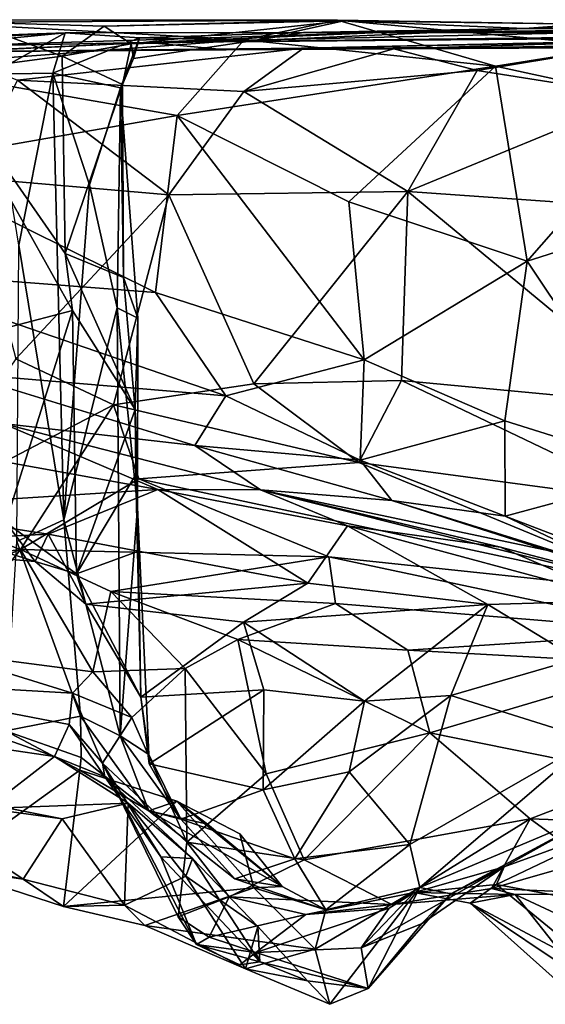
# Model space of a CAD drawing. Extents: x 0 to 10.5, y -1.4 to -0.5.
# Drawn here: x 2.6 to 3, y -1.4 to -0.6 of the extents above; entities that cross this region are included whole.
import ezdxf

# ---------------------------------------------------------------- set-up
doc = ezdxf.new("R2010")
doc.units = 0
doc.header["$MEASUREMENT"] = 0
doc.layers.add('1', color=7, linetype='CONTINUOUS')

msp = doc.modelspace()

# ---------------------------------------------------------------- linework, layer by layer
at = {"layer": '1'}
for points in [[(2.809355, -0.554879, 1.050617), (2.733473, -0.5708, 0.991811), (2.441321, -0.554548, 0.95587)], [(2.510594, -0.556584, 1.135211), (2.809355, -0.554879, 1.050617), (2.441321, -0.554548, 0.95587)], [(2.733473, -0.5708, 0.991811), (2.450195, -0.59234, 0.906738), (2.441321, -0.554548, 0.95587)], [(2.510594, -0.556584, 1.135211), (2.486359, -0.59738, 1.194842), (2.586064, -0.584017, 1.31539)], [(2.510594, -0.556584, 1.135211), (2.620024, -0.559714, 1.298955), (2.809355, -0.554879, 1.050617)], [(2.620024, -0.559714, 1.298955), (2.510594, -0.556584, 1.135211), (2.586064, -0.584017, 1.31539)], [(2.809355, -0.554879, 1.050617), (2.620024, -0.559714, 1.298955), (2.814457, -0.555493, 1.232065)], [(2.642015, -0.574035, 1.420751), (2.814457, -0.555493, 1.232065), (2.620024, -0.559714, 1.298955)], [(2.642015, -0.574035, 1.420751), (2.74207, -0.571401, 1.561017), (2.814457, -0.555493, 1.232065)], [(2.733473, -0.5708, 0.991811), (2.809355, -0.554879, 1.050617), (2.937249, -0.592275, 1.067479)], [(2.74207, -0.571401, 1.561017), (2.960976, -0.561747, 1.435086), (2.814457, -0.555493, 1.232065)], [(2.809355, -0.554879, 1.050617), (2.814457, -0.555493, 1.232065), (3.009592, -0.558272, 1.160943)], [(3.038239, -0.576196, 1.146371), (2.937249, -0.592275, 1.067479), (2.809355, -0.554879, 1.050617)], [(2.809355, -0.554879, 1.050617), (3.009592, -0.558272, 1.160943), (3.038239, -0.576196, 1.146371)], [(2.814457, -0.555493, 1.232065), (2.960976, -0.561747, 1.435086), (3.009592, -0.558272, 1.160943)], [(3.166999, -0.557272, 1.299731), (3.009592, -0.558272, 1.160943), (2.960976, -0.561747, 1.435086)], [(3.166999, -0.557272, 1.299731), (2.960976, -0.561747, 1.435086), (3.31494, -0.561681, 1.582086)], [(2.241396, -0.577678, 2.272308), (2.472231, -0.576703, 2.440793), (2.588562, -0.565272, 1.974444)], [(2.493366, -0.570222, 1.990936), (2.241396, -0.577678, 2.272308), (2.588562, -0.565272, 1.974444)], [(2.472231, -0.576703, 2.440793), (2.843978, -0.565015, 2.272303), (2.588562, -0.565272, 1.974444)], [(2.843978, -0.565015, 2.272303), (2.472231, -0.576703, 2.440793), (2.655527, -0.573171, 2.81983)], [(2.493366, -0.570222, 1.990936), (2.588562, -0.565272, 1.974444), (2.528238, -0.598612, 1.959482)], [(2.528238, -0.598612, 1.959482), (2.588562, -0.565272, 1.974444), (2.57851, -0.597818, 1.920732)], [(2.588562, -0.565272, 1.974444), (2.648686, -0.569212, 1.751862), (2.57851, -0.597818, 1.920732)], [(2.620024, -0.559714, 1.298955), (2.586064, -0.584017, 1.31539), (2.642015, -0.574035, 1.420751)], [(2.843978, -0.565015, 2.272303), (2.781695, -0.564877, 1.812762), (2.588562, -0.565272, 1.974444)], [(2.781695, -0.564877, 1.812762), (2.648686, -0.569212, 1.751862), (2.588562, -0.565272, 1.974444)], [(2.781695, -0.564877, 1.812762), (2.74207, -0.571401, 1.561017), (2.648686, -0.569212, 1.751862)], [(3.170596, -0.561344, 2.490485), (2.843978, -0.565015, 2.272303), (2.655527, -0.573171, 2.81983)], [(3.170596, -0.561344, 2.490485), (2.655527, -0.573171, 2.81983), (3.339433, -0.564843, 2.718559)], [(3.339433, -0.564843, 2.718559), (2.655527, -0.573171, 2.81983), (3.208279, -0.568232, 3.103627)], [(2.74207, -0.571401, 1.561017), (2.781695, -0.564877, 1.812762), (2.960976, -0.561747, 1.435086)], [(2.843978, -0.565015, 2.272303), (2.960976, -0.561747, 1.435086), (2.781695, -0.564877, 1.812762)], [(3.170596, -0.561344, 2.490485), (3.266285, -0.561763, 2.260125), (2.843978, -0.565015, 2.272303)], [(2.960976, -0.561747, 1.435086), (2.843978, -0.565015, 2.272303), (3.31494, -0.561681, 1.582086)], [(3.31494, -0.561681, 1.582086), (2.843978, -0.565015, 2.272303), (3.227109, -0.565236, 2.037475)], [(2.843978, -0.565015, 2.272303), (3.266285, -0.561763, 2.260125), (3.227109, -0.565236, 2.037475)], [(2.49259, -0.580659, 3.053961), (2.655527, -0.573171, 2.81983), (2.365293, -0.587225, 2.742864)], [(2.365293, -0.587225, 2.742864), (2.655527, -0.573171, 2.81983), (2.472231, -0.576703, 2.440793)], [(2.679318, -0.632354, 0.95052), (2.450195, -0.59234, 0.906738), (2.733473, -0.5708, 0.991811)], [(2.655527, -0.573171, 2.81983), (2.49259, -0.580659, 3.053961), (2.719053, -0.578994, 3.204419)], [(2.57851, -0.597818, 1.920732), (2.648686, -0.569212, 1.751862), (2.633268, -0.609798, 1.704164)], [(2.586064, -0.584017, 1.31539), (2.634985, -0.607142, 1.461806), (2.642015, -0.574035, 1.420751)], [(2.648686, -0.569212, 1.751862), (2.643928, -0.5859, 1.579829), (2.633268, -0.609798, 1.704164)], [(2.643928, -0.5859, 1.579829), (2.642015, -0.574035, 1.420751), (2.634985, -0.607142, 1.461806)], [(2.74207, -0.571401, 1.561017), (2.642015, -0.574035, 1.420751), (2.643928, -0.5859, 1.579829)], [(2.648686, -0.569212, 1.751862), (2.74207, -0.571401, 1.561017), (2.643928, -0.5859, 1.579829)], [(2.655527, -0.573171, 2.81983), (2.719053, -0.578994, 3.204419), (3.208279, -0.568232, 3.103627)], [(2.679318, -0.632354, 0.95052), (2.733473, -0.5708, 0.991811), (2.937249, -0.592275, 1.067479)], [(3.288385, -0.575629, 3.203704), (3.208279, -0.568232, 3.103627), (2.719053, -0.578994, 3.204419)], [(2.854785, -0.578271, 3.508622), (3.05677, -0.572099, 3.380811), (2.781686, -0.57759, 3.416283)], [(2.781686, -0.57759, 3.416283), (3.05677, -0.572099, 3.380811), (3.288385, -0.575629, 3.203704)], [(3.046815, -0.575262, 3.631974), (3.05677, -0.572099, 3.380811), (2.854785, -0.578271, 3.508622)], [(2.549878, -0.603569, 3.224884), (2.781686, -0.57759, 3.416283), (2.49259, -0.580659, 3.053961)], [(2.49259, -0.580659, 3.053961), (2.781686, -0.57759, 3.416283), (2.719053, -0.578994, 3.204419)], [(2.73342, -0.61292, 3.455975), (2.781686, -0.57759, 3.416283), (2.549878, -0.603569, 3.224884)], [(2.781686, -0.57759, 3.416283), (3.288385, -0.575629, 3.203704), (2.719053, -0.578994, 3.204419)], [(2.781686, -0.57759, 3.416283), (2.73342, -0.61292, 3.455975), (2.854785, -0.578271, 3.508622)], [(2.73342, -0.61292, 3.455975), (2.922451, -0.595865, 3.609084), (2.854785, -0.578271, 3.508622)], [(3.046815, -0.575262, 3.631974), (2.854785, -0.578271, 3.508622), (2.922451, -0.595865, 3.609084)], [(3.053997, -0.616637, 3.705737), (3.046815, -0.575262, 3.631974), (2.922451, -0.595865, 3.609084)], [(3.075297, -0.622263, 1.149972), (2.937249, -0.592275, 1.067479), (3.038239, -0.576196, 1.146371)], [(2.588484, -0.74415, 1.321388), (2.586064, -0.584017, 1.31539), (2.486359, -0.59738, 1.194842)], [(2.586064, -0.584017, 1.31539), (2.588484, -0.74415, 1.321388), (2.634985, -0.607142, 1.461806)], [(2.633268, -0.609798, 1.704164), (2.643928, -0.5859, 1.579829), (2.634985, -0.607142, 1.461806)], [(2.679318, -0.632354, 0.95052), (2.452126, -0.672108, 0.889485), (2.450195, -0.59234, 0.906738)], [(2.486359, -0.59738, 1.194842), (2.511591, -0.812119, 1.219734), (2.59443, -0.790439, 1.31084)], [(2.486359, -0.59738, 1.194842), (2.59443, -0.790439, 1.31084), (2.588484, -0.74415, 1.321388)], [(2.55084, -0.737447, 1.954938), (2.528238, -0.598612, 1.959482), (2.57851, -0.597818, 1.920732)], [(2.55084, -0.737447, 1.954938), (2.57851, -0.597818, 1.920732), (2.587385, -0.960281, 1.925928)], [(2.57851, -0.597818, 1.920732), (2.608244, -0.688413, 1.872052), (2.587385, -0.960281, 1.925928)], [(2.608244, -0.688413, 1.872052), (2.57851, -0.597818, 1.920732), (2.633268, -0.609798, 1.704164)], [(2.679318, -0.632354, 0.95052), (2.937249, -0.592275, 1.067479), (2.818406, -0.702295, 0.999363)], [(2.922451, -0.595865, 3.609084), (2.73342, -0.61292, 3.455975), (2.866348, -0.69404, 3.600431)], [(2.937249, -0.592275, 1.067479), (2.962889, -0.75036, 1.07295), (2.818406, -0.702295, 0.999363)], [(3.053997, -0.616637, 3.705737), (2.922451, -0.595865, 3.609084), (2.866348, -0.69404, 3.600431)], [(2.962889, -0.75036, 1.07295), (2.937249, -0.592275, 1.067479), (3.075297, -0.622263, 1.149972)], [(2.672538, -0.696585, 3.433678), (2.549878, -0.603569, 3.224884), (2.509941, -0.682645, 3.217382)], [(2.73342, -0.61292, 3.455975), (2.549878, -0.603569, 3.224884), (2.672538, -0.696585, 3.433678)], [(2.588484, -0.74415, 1.321388), (2.635687, -0.763613, 1.467958), (2.634985, -0.607142, 1.461806)], [(2.635687, -0.763613, 1.467958), (2.633268, -0.609798, 1.704164), (2.634985, -0.607142, 1.461806)], [(2.630532, -0.78823, 1.8107), (2.608244, -0.688413, 1.872052), (2.633268, -0.609798, 1.704164)], [(2.647315, -0.79672, 1.693259), (2.630532, -0.78823, 1.8107), (2.633268, -0.609798, 1.704164)], [(2.635687, -0.763613, 1.467958), (2.647315, -0.79672, 1.693259), (2.633268, -0.609798, 1.704164)], [(2.866348, -0.69404, 3.600431), (2.73342, -0.61292, 3.455975), (2.672538, -0.696585, 3.433678)], [(3.053997, -0.616637, 3.705737), (2.866348, -0.69404, 3.600431), (3.023448, -0.705033, 3.700568)], [(2.962889, -0.75036, 1.07295), (3.075297, -0.622263, 1.149972), (3.148568, -0.691499, 1.208364)], [(2.661567, -0.77596, 0.941304), (2.452126, -0.672108, 0.889485), (2.679318, -0.632354, 0.95052)], [(2.661567, -0.77596, 0.941304), (2.679318, -0.632354, 0.95052), (2.830882, -0.830634, 1.002455)], [(2.679318, -0.632354, 0.95052), (2.818406, -0.702295, 0.999363), (2.830882, -0.830634, 1.002455)], [(2.661567, -0.77596, 0.941304), (2.420315, -0.75722, 0.885302), (2.452126, -0.672108, 0.889485)], [(2.672538, -0.696585, 3.433678), (2.509941, -0.682645, 3.217382), (2.548545, -0.829718, 3.28385)], [(2.630532, -0.78823, 1.8107), (2.587385, -0.960281, 1.925928), (2.608244, -0.688413, 1.872052)], [(2.866348, -0.69404, 3.600431), (2.672538, -0.696585, 3.433678), (2.741395, -0.849961, 3.502542)], [(2.866348, -0.69404, 3.600431), (2.741395, -0.849961, 3.502542), (2.861202, -0.847255, 3.60131)], [(2.866348, -0.69404, 3.600431), (2.861202, -0.847255, 3.60131), (3.075867, -0.867607, 3.727937)], [(2.866348, -0.69404, 3.600431), (3.075867, -0.867607, 3.727937), (3.023448, -0.705033, 3.700568)], [(3.077222, -0.921799, 1.146086), (2.962889, -0.75036, 1.07295), (3.148568, -0.691499, 1.208364)], [(2.672538, -0.696585, 3.433678), (2.548545, -0.829718, 3.28385), (2.627752, -0.867049, 3.385456)], [(2.741395, -0.849961, 3.502542), (2.672538, -0.696585, 3.433678), (2.627752, -0.867049, 3.385456)], [(2.818406, -0.702295, 0.999363), (2.962889, -0.75036, 1.07295), (2.830882, -0.830634, 1.002455)], [(2.549307, -0.978009, 1.950302), (2.55084, -0.737447, 1.954938), (2.587385, -0.960281, 1.925928)], [(2.588484, -0.74415, 1.321388), (2.59443, -0.790439, 1.31084), (2.645214, -0.870757, 1.454913)], [(2.645214, -0.870757, 1.454913), (2.635687, -0.763613, 1.467958), (2.588484, -0.74415, 1.321388)], [(2.830882, -0.830634, 1.002455), (2.962889, -0.75036, 1.07295), (2.94482, -0.879983, 1.060163)], [(2.94482, -0.879983, 1.060163), (2.962889, -0.75036, 1.07295), (3.077222, -0.921799, 1.146086)], [(2.718676, -0.859601, 0.974611), (2.503574, -0.841671, 0.933053), (2.420315, -0.75722, 0.885302)], [(2.661567, -0.77596, 0.941304), (2.718676, -0.859601, 0.974611), (2.420315, -0.75722, 0.885302)], [(2.645214, -0.870757, 1.454913), (2.647315, -0.79672, 1.693259), (2.635687, -0.763613, 1.467958)], [(2.661567, -0.77596, 0.941304), (2.830882, -0.830634, 1.002455), (2.718676, -0.859601, 0.974611)], [(2.540263, -0.96251, 1.234288), (2.59443, -0.790439, 1.31084), (2.511591, -0.812119, 1.219734)], [(2.540263, -0.96251, 1.234288), (2.597509, -1.004049, 1.307071), (2.59443, -0.790439, 1.31084)], [(2.633101, -1.135707, 1.788689), (2.587385, -0.960281, 1.925928), (2.630532, -0.78823, 1.8107)], [(2.645214, -0.870757, 1.454913), (2.59443, -0.790439, 1.31084), (2.597509, -1.004049, 1.307071)], [(2.647186, -0.950415, 1.675521), (2.633101, -1.135707, 1.788689), (2.630532, -0.78823, 1.8107)], [(2.647315, -0.79672, 1.693259), (2.647186, -0.950415, 1.675521), (2.630532, -0.78823, 1.8107)], [(2.647186, -0.950415, 1.675521), (2.647315, -0.79672, 1.693259), (2.645214, -0.870757, 1.454913)], [(2.627752, -0.867049, 3.385456), (2.548545, -0.829718, 3.28385), (2.465176, -0.952085, 3.123659)], [(2.830882, -0.830634, 1.002455), (2.827646, -0.911836, 1.025324), (2.718676, -0.859601, 0.974611)], [(2.94482, -0.879983, 1.060163), (2.827646, -0.911836, 1.025324), (2.830882, -0.830634, 1.002455)], [(2.503574, -0.841671, 0.933053), (2.693692, -0.89995, 1.031597), (2.537941, -0.882155, 0.998798)], [(2.718676, -0.859601, 0.974611), (2.693692, -0.89995, 1.031597), (2.503574, -0.841671, 0.933053)], [(2.741395, -0.849961, 3.502542), (2.627752, -0.867049, 3.385456), (2.826551, -0.913954, 3.561771)], [(2.826551, -0.913954, 3.561771), (2.861202, -0.847255, 3.60131), (2.741395, -0.849961, 3.502542)], [(3.067983, -0.946156, 3.714939), (2.861202, -0.847255, 3.60131), (2.826551, -0.913954, 3.561771)], [(2.861202, -0.847255, 3.60131), (3.067983, -0.946156, 3.714939), (3.075867, -0.867607, 3.727937)], [(2.827646, -0.911836, 1.025324), (2.693692, -0.89995, 1.031597), (2.718676, -0.859601, 0.974611)], [(2.627752, -0.867049, 3.385456), (2.465176, -0.952085, 3.123659), (2.552347, -0.984535, 3.18345)], [(2.627752, -0.867049, 3.385456), (2.552347, -0.984535, 3.18345), (2.648048, -0.927211, 3.370715)], [(2.645214, -0.870757, 1.454913), (2.597509, -1.004049, 1.307071), (2.645726, -0.923507, 1.427355)], [(2.826551, -0.913954, 3.561771), (2.627752, -0.867049, 3.385456), (2.648048, -0.927211, 3.370715)], [(2.645214, -0.870757, 1.454913), (2.645726, -0.923507, 1.427355), (2.647186, -0.950415, 1.675521)], [(2.537941, -0.882155, 0.998798), (2.663683, -0.93571, 1.161171), (2.488547, -0.904016, 1.059095)], [(2.537941, -0.882155, 0.998798), (2.693692, -0.89995, 1.031597), (2.746809, -0.935966, 1.171707)], [(2.537941, -0.882155, 0.998798), (2.746809, -0.935966, 1.171707), (2.663683, -0.93571, 1.161171)], [(2.827646, -0.911836, 1.025324), (2.94482, -0.879983, 1.060163), (2.945251, -0.95741, 1.090419)], [(2.94482, -0.879983, 1.060163), (3.077222, -0.921799, 1.146086), (2.945251, -0.95741, 1.090419)], [(2.746809, -0.935966, 1.171707), (2.693692, -0.89995, 1.031597), (2.853183, -0.944612, 1.11076)], [(2.853183, -0.944612, 1.11076), (2.693692, -0.89995, 1.031597), (2.827646, -0.911836, 1.025324)], [(2.488547, -0.904016, 1.059095), (2.663683, -0.93571, 1.161171), (2.435419, -0.950221, 1.078879)], [(3.082895, -1.020149, 3.682942), (2.826551, -0.913954, 3.561771), (2.648048, -0.927211, 3.370715)], [(3.067983, -0.946156, 3.714939), (2.826551, -0.913954, 3.561771), (3.082895, -1.020149, 3.682942)], [(2.853183, -0.944612, 1.11076), (2.827646, -0.911836, 1.025324), (2.945251, -0.95741, 1.090419)], [(2.647073, -0.986072, 1.459919), (2.645726, -0.923507, 1.427355), (2.597509, -1.004049, 1.307071)], [(2.647186, -0.950415, 1.675521), (2.645726, -0.923507, 1.427355), (2.647073, -0.986072, 1.459919)], [(2.945251, -0.95741, 1.090419), (3.077222, -0.921799, 1.146086), (3.075206, -1.007063, 1.177228)], [(2.802231, -0.990374, 3.42994), (2.648048, -0.927211, 3.370715), (2.552347, -0.984535, 3.18345)], [(3.082895, -1.020149, 3.682942), (2.648048, -0.927211, 3.370715), (2.802231, -0.990374, 3.42994)], [(2.435419, -0.950221, 1.078879), (2.663683, -0.93571, 1.161171), (2.574633, -0.972048, 1.162848)], [(2.663683, -0.93571, 1.161171), (2.785268, -1.011683, 1.332564), (2.574633, -0.972048, 1.162848)], [(2.663683, -0.93571, 1.161171), (2.8174, -0.965249, 1.284421), (2.785268, -1.011683, 1.332564)], [(2.8174, -0.965249, 1.284421), (2.663683, -0.93571, 1.161171), (2.746809, -0.935966, 1.171707)], [(3.119208, -1.029378, 1.454692), (2.941493, -0.982426, 1.379524), (2.746809, -0.935966, 1.171707)], [(2.746809, -0.935966, 1.171707), (2.991276, -0.98779, 1.260135), (3.119208, -1.029378, 1.454692)], [(2.8174, -0.965249, 1.284421), (2.746809, -0.935966, 1.171707), (2.941493, -0.982426, 1.379524)], [(2.746809, -0.935966, 1.171707), (2.853183, -0.944612, 1.11076), (2.991276, -0.98779, 1.260135)], [(2.574633, -0.972048, 1.162848), (2.407198, -0.980529, 1.126175), (2.435419, -0.950221, 1.078879)], [(2.647186, -0.950415, 1.675521), (2.656369, -1.150746, 1.637644), (2.633101, -1.135707, 1.788689)], [(2.647073, -0.986072, 1.459919), (2.649811, -1.104154, 1.430832), (2.647186, -0.950415, 1.675521)], [(2.649811, -1.104154, 1.430832), (2.656369, -1.150746, 1.637644), (2.647186, -0.950415, 1.675521)], [(3.053932, -1.009099, 1.216509), (2.991276, -0.98779, 1.260135), (2.853183, -0.944612, 1.11076)], [(3.053932, -1.009099, 1.216509), (2.853183, -0.944612, 1.11076), (2.945251, -0.95741, 1.090419)], [(2.552347, -0.984535, 3.18345), (2.465176, -0.952085, 3.123659), (2.38033, -1.007726, 2.92481)], [(2.407198, -0.980529, 1.126175), (2.564246, -0.994059, 1.230387), (2.427828, -0.951293, 1.170304)], [(2.540263, -0.96251, 1.234288), (2.427828, -0.951293, 1.170304), (2.564246, -0.994059, 1.230387)], [(3.075206, -1.007063, 1.177228), (3.053932, -1.009099, 1.216509), (2.945251, -0.95741, 1.090419)], [(2.597509, -1.004049, 1.307071), (2.540263, -0.96251, 1.234288), (2.564246, -0.994059, 1.230387)], [(2.549307, -0.978009, 1.950302), (2.587385, -0.960281, 1.925928), (2.600773, -1.11975, 1.895812)], [(2.633101, -1.135707, 1.788689), (2.600773, -1.11975, 1.895812), (2.587385, -0.960281, 1.925928)], [(2.931199, -1.029045, 1.507456), (2.785268, -1.011683, 1.332564), (2.8174, -0.965249, 1.284421)], [(2.8174, -0.965249, 1.284421), (3.04186, -1.025903, 1.570809), (2.931199, -1.029045, 1.507456)], [(3.04186, -1.025903, 1.570809), (2.8174, -0.965249, 1.284421), (2.941493, -0.982426, 1.379524)], [(2.564246, -0.994059, 1.230387), (2.407198, -0.980529, 1.126175), (2.574633, -0.972048, 1.162848)], [(2.605193, -1.028639, 1.285441), (2.564246, -0.994059, 1.230387), (2.574633, -0.972048, 1.162848)], [(2.785268, -1.011683, 1.332564), (2.605193, -1.028639, 1.285441), (2.574633, -0.972048, 1.162848)], [(2.540203, -1.131484, 1.964598), (2.549307, -0.978009, 1.950302), (2.600773, -1.11975, 1.895812)], [(3.04186, -1.025903, 1.570809), (2.941493, -0.982426, 1.379524), (3.119208, -1.029378, 1.454692)], [(2.38033, -1.007726, 2.92481), (2.375622, -1.056983, 2.810415), (2.552347, -0.984535, 3.18345)], [(2.552347, -0.984535, 3.18345), (2.375622, -1.056983, 2.810415), (2.486162, -1.067465, 2.848315)], [(2.610784, -1.083746, 2.912857), (2.552347, -0.984535, 3.18345), (2.486162, -1.067465, 2.848315)], [(2.625354, -1.018591, 3.146317), (2.802231, -0.990374, 3.42994), (2.552347, -0.984535, 3.18345)], [(2.610784, -1.083746, 2.912857), (2.625354, -1.018591, 3.146317), (2.552347, -0.984535, 3.18345)], [(2.597509, -1.004049, 1.307071), (2.649811, -1.104154, 1.430832), (2.647073, -0.986072, 1.459919)], [(2.625354, -1.018591, 3.146317), (2.80752, -1.028257, 3.314774), (2.802231, -0.990374, 3.42994)], [(3.089621, -1.051573, 3.599149), (2.802231, -0.990374, 3.42994), (2.80752, -1.028257, 3.314774)], [(3.089621, -1.051573, 3.599149), (3.082895, -1.020149, 3.682942), (2.802231, -0.990374, 3.42994)], [(2.597509, -1.004049, 1.307071), (2.564246, -0.994059, 1.230387), (2.605193, -1.028639, 1.285441)], [(2.649811, -1.104154, 1.430832), (2.597509, -1.004049, 1.307071), (2.605193, -1.028639, 1.285441)], [(2.605193, -1.028639, 1.285441), (2.785268, -1.011683, 1.332564), (2.733121, -1.043284, 1.37836)], [(2.733121, -1.043284, 1.37836), (2.785268, -1.011683, 1.332564), (2.931199, -1.029045, 1.507456)], [(2.68582, -1.080831, 3.084831), (2.625354, -1.018591, 3.146317), (2.610784, -1.083746, 2.912857)], [(2.625354, -1.018591, 3.146317), (2.728556, -1.057518, 3.171711), (2.80752, -1.028257, 3.314774)], [(2.728556, -1.057518, 3.171711), (2.625354, -1.018591, 3.146317), (2.68582, -1.080831, 3.084831)], [(2.733121, -1.043284, 1.37836), (2.649811, -1.104154, 1.430832), (2.605193, -1.028639, 1.285441)], [(2.866322, -1.066177, 3.350294), (2.80752, -1.028257, 3.314774), (2.728556, -1.057518, 3.171711)], [(2.733121, -1.043284, 1.37836), (2.931199, -1.029045, 1.507456), (2.831201, -1.107378, 1.644894)], [(2.80752, -1.028257, 3.314774), (2.866322, -1.066177, 3.350294), (3.089621, -1.051573, 3.599149)], [(2.901043, -1.102984, 1.688898), (2.831201, -1.107378, 1.644894), (2.931199, -1.029045, 1.507456)], [(2.901043, -1.102984, 1.688898), (2.931199, -1.029045, 1.507456), (3.00355, -1.07318, 1.650912)], [(3.04186, -1.025903, 1.570809), (3.00355, -1.07318, 1.650912), (2.931199, -1.029045, 1.507456)], [(2.649811, -1.104154, 1.430832), (2.733121, -1.043284, 1.37836), (2.749557, -1.098315, 1.516683)], [(2.733121, -1.043284, 1.37836), (2.831201, -1.107378, 1.644894), (2.749557, -1.098315, 1.516683)], [(3.072184, -1.077454, 3.558657), (3.089621, -1.051573, 3.599149), (2.866322, -1.066177, 3.350294)], [(2.68582, -1.080831, 3.084831), (2.751384, -1.166521, 3.185581), (2.728556, -1.057518, 3.171711)], [(2.751384, -1.166521, 3.185581), (2.884005, -1.133204, 3.36424), (2.728556, -1.057518, 3.171711)], [(2.866322, -1.066177, 3.350294), (2.728556, -1.057518, 3.171711), (2.884005, -1.133204, 3.36424)], [(2.402238, -1.089796, 2.638109), (2.594442, -1.100867, 2.784464), (2.486162, -1.067465, 2.848315)], [(2.594442, -1.100867, 2.784464), (2.610784, -1.083746, 2.912857), (2.486162, -1.067465, 2.848315)], [(2.884005, -1.133204, 3.36424), (3.072184, -1.077454, 3.558657), (2.866322, -1.066177, 3.350294)], [(3.056163, -1.167917, 3.533276), (3.072184, -1.077454, 3.558657), (2.884005, -1.133204, 3.36424)], [(3.015634, -1.138846, 1.869072), (2.901043, -1.102984, 1.688898), (3.00355, -1.07318, 1.650912)], [(2.642455, -1.120665, 2.928295), (2.610784, -1.083746, 2.912857), (2.594442, -1.100867, 2.784464)], [(2.610784, -1.083746, 2.912857), (2.642455, -1.120665, 2.928295), (2.68582, -1.080831, 3.084831)], [(2.686995, -1.221972, 3.007891), (2.68582, -1.080831, 3.084831), (2.642455, -1.120665, 2.928295)], [(2.68582, -1.080831, 3.084831), (2.686995, -1.221972, 3.007891), (2.751384, -1.166521, 3.185581)], [(2.591658, -1.126308, 2.687543), (2.402238, -1.089796, 2.638109), (2.579783, -1.15243, 2.453175)], [(2.418431, -1.128681, 2.393426), (2.579783, -1.15243, 2.453175), (2.402238, -1.089796, 2.638109)], [(2.402238, -1.089796, 2.638109), (2.591658, -1.126308, 2.687543), (2.594442, -1.100867, 2.784464)], [(2.591658, -1.126308, 2.687543), (2.6188, -1.157883, 2.694246), (2.594442, -1.100867, 2.784464)], [(2.642455, -1.120665, 2.928295), (2.594442, -1.100867, 2.784464), (2.6188, -1.157883, 2.694246)], [(2.656464, -1.158427, 1.523306), (2.649811, -1.104154, 1.430832), (2.749557, -1.098315, 1.516683)], [(2.656464, -1.158427, 1.523306), (2.749557, -1.098315, 1.516683), (2.748987, -1.179471, 1.632054)], [(2.748987, -1.179471, 1.632054), (2.749557, -1.098315, 1.516683), (2.831201, -1.107378, 1.644894)], [(2.649811, -1.104154, 1.430832), (2.656464, -1.158427, 1.523306), (2.656369, -1.150746, 1.637644)], [(2.748987, -1.179471, 1.632054), (2.831201, -1.107378, 1.644894), (2.8186, -1.164839, 1.730486)], [(2.901043, -1.102984, 1.688898), (2.867744, -1.223794, 1.969179), (2.8186, -1.164839, 1.730486)], [(2.8186, -1.164839, 1.730486), (2.831201, -1.107378, 1.644894), (2.901043, -1.102984, 1.688898)], [(2.867744, -1.223794, 1.969179), (2.901043, -1.102984, 1.688898), (3.015634, -1.138846, 1.869072)], [(2.600773, -1.11975, 1.895812), (2.601526, -1.153109, 1.918954), (2.540203, -1.131484, 1.964598)], [(2.591658, -1.126308, 2.687543), (2.579783, -1.15243, 2.453175), (2.620536, -1.168872, 2.4553)], [(2.6188, -1.157883, 2.694246), (2.591658, -1.126308, 2.687543), (2.620536, -1.168872, 2.4553)], [(2.600773, -1.11975, 1.895812), (2.656286, -1.196429, 1.851889), (2.601526, -1.153109, 1.918954)], [(2.600773, -1.11975, 1.895812), (2.633101, -1.135707, 1.788689), (2.656286, -1.196429, 1.851889)], [(2.6188, -1.157883, 2.694246), (2.686995, -1.221972, 3.007891), (2.642455, -1.120665, 2.928295)], [(2.525212, -1.19455, 2.179726), (2.579783, -1.15243, 2.453175), (2.418431, -1.128681, 2.393426)], [(2.600431, -1.163343, 1.974413), (2.490268, -1.242579, 1.99541), (2.540203, -1.131484, 1.964598)], [(2.601526, -1.153109, 1.918954), (2.600431, -1.163343, 1.974413), (2.540203, -1.131484, 1.964598)], [(2.782303, -1.236155, 3.181359), (2.884005, -1.133204, 3.36424), (2.751384, -1.166521, 3.185581)], [(2.965502, -1.203012, 3.397263), (2.884005, -1.133204, 3.36424), (2.782303, -1.236155, 3.181359)], [(3.056163, -1.167917, 3.533276), (2.884005, -1.133204, 3.36424), (2.965502, -1.203012, 3.397263)], [(2.682301, -1.203092, 1.633386), (2.656286, -1.196429, 1.851889), (2.633101, -1.135707, 1.788689)], [(2.633101, -1.135707, 1.788689), (2.656369, -1.150746, 1.637644), (2.682301, -1.203092, 1.633386)], [(2.867744, -1.223794, 1.969179), (3.015634, -1.138846, 1.869072), (2.875889, -1.258616, 2.112681)], [(3.015634, -1.138846, 1.869072), (3.032654, -1.192612, 2.198633), (2.875889, -1.258616, 2.112681)], [(2.525212, -1.19455, 2.179726), (2.639652, -1.190213, 2.24257), (2.579783, -1.15243, 2.453175)], [(2.639652, -1.190213, 2.24257), (2.620536, -1.168872, 2.4553), (2.579783, -1.15243, 2.453175)], [(2.601526, -1.153109, 1.918954), (2.656286, -1.196429, 1.851889), (2.600431, -1.163343, 1.974413)], [(2.666009, -1.233812, 2.534467), (2.694953, -1.305029, 2.658876), (2.6188, -1.157883, 2.694246)], [(2.6188, -1.157883, 2.694246), (2.694953, -1.305029, 2.658876), (2.680093, -1.282505, 2.835632)], [(2.680093, -1.282505, 2.835632), (2.686995, -1.221972, 3.007891), (2.6188, -1.157883, 2.694246)], [(2.666009, -1.233812, 2.534467), (2.6188, -1.157883, 2.694246), (2.620536, -1.168872, 2.4553)], [(2.682301, -1.203092, 1.633386), (2.656369, -1.150746, 1.637644), (2.656464, -1.158427, 1.523306)], [(2.600431, -1.163343, 1.974413), (2.586983, -1.274177, 2.027737), (2.490268, -1.242579, 1.99541)], [(2.586983, -1.274177, 2.027737), (2.600431, -1.163343, 1.974413), (2.67885, -1.188509, 2.011669)], [(2.600431, -1.163343, 1.974413), (2.656286, -1.196429, 1.851889), (2.67885, -1.188509, 2.011669)], [(2.682301, -1.203092, 1.633386), (2.656464, -1.158427, 1.523306), (2.748987, -1.179471, 1.632054)], [(2.748987, -1.179471, 1.632054), (2.8186, -1.164839, 1.730486), (2.774738, -1.235484, 1.764743)], [(2.867744, -1.223794, 1.969179), (2.774738, -1.235484, 1.764743), (2.8186, -1.164839, 1.730486)], [(2.55432, -1.251983, 2.068524), (2.438356, -1.173864, 2.182022), (2.421559, -1.222552, 2.072963)], [(2.438356, -1.173864, 2.182022), (2.585933, -1.202866, 2.161275), (2.525212, -1.19455, 2.179726)], [(2.55432, -1.251983, 2.068524), (2.585933, -1.202866, 2.161275), (2.438356, -1.173864, 2.182022)], [(2.620536, -1.168872, 2.4553), (2.639652, -1.190213, 2.24257), (2.691667, -1.235107, 2.404939)], [(2.666009, -1.233812, 2.534467), (2.620536, -1.168872, 2.4553), (2.691667, -1.235107, 2.404939)], [(2.782303, -1.236155, 3.181359), (2.751384, -1.166521, 3.185581), (2.686995, -1.221972, 3.007891)], [(3.056163, -1.167917, 3.533276), (2.965502, -1.203012, 3.397263), (3.147465, -1.209569, 3.588366)], [(2.748987, -1.179471, 1.632054), (2.774738, -1.235484, 1.764743), (2.682301, -1.203092, 1.633386)], [(2.585933, -1.202866, 2.161275), (2.639652, -1.190213, 2.24257), (2.525212, -1.19455, 2.179726)], [(2.585933, -1.202866, 2.161275), (2.636484, -1.273061, 2.127928), (2.639652, -1.190213, 2.24257)], [(2.586983, -1.274177, 2.027737), (2.67885, -1.188509, 2.011669), (2.741331, -1.25886, 2.057457)], [(2.636484, -1.273061, 2.127928), (2.68624, -1.249415, 2.266229), (2.639652, -1.190213, 2.24257)], [(2.691667, -1.235107, 2.404939), (2.639652, -1.190213, 2.24257), (2.68624, -1.249415, 2.266229)], [(2.67885, -1.188509, 2.011669), (2.656286, -1.196429, 1.851889), (2.703721, -1.207224, 1.950223)], [(2.764348, -1.257774, 1.988209), (2.729976, -1.215118, 2.052972), (2.67885, -1.188509, 2.011669)], [(2.67885, -1.188509, 2.011669), (2.703721, -1.207224, 1.950223), (2.764348, -1.257774, 1.988209)], [(2.67885, -1.188509, 2.011669), (2.729976, -1.215118, 2.052972), (2.741331, -1.25886, 2.057457)], [(2.726099, -1.251496, 1.782885), (2.764348, -1.257774, 1.988209), (2.656286, -1.196429, 1.851889)], [(2.726099, -1.251496, 1.782885), (2.656286, -1.196429, 1.851889), (2.682301, -1.203092, 1.633386)], [(2.764348, -1.257774, 1.988209), (2.703721, -1.207224, 1.950223), (2.656286, -1.196429, 1.851889)], [(3.032654, -1.192612, 2.198633), (2.901196, -1.263883, 2.215666), (2.875889, -1.258616, 2.112681)], [(2.901196, -1.263883, 2.215666), (3.032654, -1.192612, 2.198633), (2.944322, -1.241838, 2.411391)], [(3.046011, -1.204964, 2.262773), (2.944322, -1.241838, 2.411391), (3.032654, -1.192612, 2.198633)], [(2.55432, -1.251983, 2.068524), (2.636484, -1.273061, 2.127928), (2.585933, -1.202866, 2.161275)], [(2.774738, -1.235484, 1.764743), (2.726099, -1.251496, 1.782885), (2.682301, -1.203092, 1.633386)], [(2.965502, -1.203012, 3.397263), (2.782303, -1.236155, 3.181359), (2.853348, -1.272506, 3.200094)], [(2.853348, -1.272506, 3.200094), (2.934009, -1.259429, 3.266283), (2.965502, -1.203012, 3.397263)], [(2.965502, -1.203012, 3.397263), (2.934009, -1.259429, 3.266283), (3.012296, -1.236951, 3.3796)], [(3.046011, -1.204964, 2.262773), (3.056361, -1.278152, 2.503885), (2.938013, -1.256273, 2.611867)], [(2.938013, -1.256273, 2.611867), (2.944322, -1.241838, 2.411391), (3.046011, -1.204964, 2.262773)], [(3.147465, -1.209569, 3.588366), (2.965502, -1.203012, 3.397263), (3.012296, -1.236951, 3.3796)], [(2.721371, -1.266289, 3.019388), (2.686995, -1.221972, 3.007891), (2.680093, -1.282505, 2.835632)], [(2.686995, -1.221972, 3.007891), (2.721371, -1.266289, 3.019388), (2.782303, -1.236155, 3.181359)], [(2.741331, -1.25886, 2.057457), (2.729976, -1.215118, 2.052972), (2.764348, -1.257774, 1.988209)], [(2.55432, -1.251983, 2.068524), (2.421559, -1.222552, 2.072963), (2.490268, -1.242579, 1.99541)], [(2.867744, -1.223794, 1.969179), (2.799733, -1.276731, 1.983812), (2.774738, -1.235484, 1.764743)], [(2.875889, -1.258616, 2.112681), (2.799733, -1.276731, 1.983812), (2.867744, -1.223794, 1.969179)], [(2.666009, -1.233812, 2.534467), (2.691667, -1.235107, 2.404939), (2.746368, -1.318863, 2.50612)], [(2.746368, -1.318863, 2.50612), (2.694953, -1.305029, 2.658876), (2.666009, -1.233812, 2.534467)], [(2.744601, -1.290421, 2.328614), (2.691667, -1.235107, 2.404939), (2.68624, -1.249415, 2.266229)], [(2.691667, -1.235107, 2.404939), (2.744601, -1.290421, 2.328614), (2.746368, -1.318863, 2.50612)], [(2.782303, -1.236155, 3.181359), (2.721371, -1.266289, 3.019388), (2.853348, -1.272506, 3.200094)], [(2.726099, -1.251496, 1.782885), (2.774738, -1.235484, 1.764743), (2.799733, -1.276731, 1.983812)], [(3.038349, -1.264034, 3.26437), (3.012296, -1.236951, 3.3796), (2.934009, -1.259429, 3.266283)], [(2.490268, -1.242579, 1.99541), (2.586983, -1.274177, 2.027737), (2.55432, -1.251983, 2.068524)], [(2.828349, -1.307688, 2.519036), (2.944322, -1.241838, 2.411391), (2.871263, -1.262596, 2.88885)], [(2.828349, -1.307688, 2.519036), (2.877296, -1.288069, 2.358876), (2.944322, -1.241838, 2.411391)], [(2.871263, -1.262596, 2.88885), (2.944322, -1.241838, 2.411391), (2.938013, -1.256273, 2.611867)], [(2.944322, -1.241838, 2.411391), (2.877296, -1.288069, 2.358876), (2.901196, -1.263883, 2.215666)], [(2.55432, -1.251983, 2.068524), (2.586983, -1.274177, 2.027737), (2.636484, -1.273061, 2.127928)], [(2.68624, -1.249415, 2.266229), (2.636484, -1.273061, 2.127928), (2.734661, -1.324533, 2.194823)], [(2.744601, -1.290421, 2.328614), (2.68624, -1.249415, 2.266229), (2.734661, -1.324533, 2.194823)], [(2.726099, -1.251496, 1.782885), (2.799733, -1.276731, 1.983812), (2.764348, -1.257774, 1.988209)], [(2.586983, -1.274177, 2.027737), (2.741331, -1.25886, 2.057457), (2.653012, -1.28953, 2.047127)], [(2.741331, -1.25886, 2.057457), (2.791095, -1.308665, 2.113547), (2.653012, -1.28953, 2.047127)], [(2.741331, -1.25886, 2.057457), (2.764348, -1.257774, 1.988209), (2.799733, -1.276731, 1.983812)], [(2.799733, -1.276731, 1.983812), (2.791095, -1.308665, 2.113547), (2.741331, -1.25886, 2.057457)], [(2.875889, -1.258616, 2.112681), (2.791095, -1.308665, 2.113547), (2.799733, -1.276731, 1.983812)], [(2.875889, -1.258616, 2.112681), (2.803082, -1.353426, 2.219462), (2.791095, -1.308665, 2.113547)], [(2.834051, -1.340474, 2.251115), (2.803082, -1.353426, 2.219462), (2.875889, -1.258616, 2.112681)], [(2.834051, -1.340474, 2.251115), (2.875889, -1.258616, 2.112681), (2.901196, -1.263883, 2.215666)], [(2.934009, -1.259429, 3.266283), (2.853348, -1.272506, 3.200094), (2.953332, -1.264235, 3.057844)], [(2.938013, -1.256273, 2.611867), (2.916836, -1.271301, 2.902417), (2.871263, -1.262596, 2.88885)], [(3.031123, -1.332177, 2.716236), (2.916836, -1.271301, 2.902417), (2.938013, -1.256273, 2.611867)], [(2.953332, -1.264235, 3.057844), (3.038349, -1.264034, 3.26437), (2.934009, -1.259429, 3.266283)], [(3.056361, -1.278152, 2.503885), (3.031123, -1.332177, 2.716236), (2.938013, -1.256273, 2.611867)], [(2.7051, -1.299051, 2.893331), (2.721371, -1.266289, 3.019388), (2.680093, -1.282505, 2.835632)], [(2.783688, -1.280429, 3.012394), (2.721371, -1.266289, 3.019388), (2.7051, -1.299051, 2.893331)], [(2.721371, -1.266289, 3.019388), (2.783688, -1.280429, 3.012394), (2.853348, -1.272506, 3.200094)], [(2.783688, -1.280429, 3.012394), (2.871263, -1.262596, 2.88885), (2.853348, -1.272506, 3.200094)], [(2.851223, -1.275526, 2.765309), (2.871263, -1.262596, 2.88885), (2.783688, -1.280429, 3.012394)], [(2.851223, -1.275526, 2.765309), (2.828349, -1.307688, 2.519036), (2.871263, -1.262596, 2.88885)], [(2.901196, -1.263883, 2.215666), (2.877296, -1.288069, 2.358876), (2.834051, -1.340474, 2.251115)], [(2.871263, -1.262596, 2.88885), (2.953332, -1.264235, 3.057844), (2.853348, -1.272506, 3.200094)], [(2.916836, -1.271301, 2.902417), (2.953332, -1.264235, 3.057844), (2.871263, -1.262596, 2.88885)], [(2.953332, -1.264235, 3.057844), (2.916836, -1.271301, 2.902417), (3.006335, -1.331344, 3.027447)], [(3.099139, -1.332369, 3.23357), (3.038349, -1.264034, 3.26437), (2.953332, -1.264235, 3.057844)], [(2.953332, -1.264235, 3.057844), (3.006335, -1.331344, 3.027447), (3.099139, -1.332369, 3.23357)], [(2.586983, -1.274177, 2.027737), (2.653012, -1.28953, 2.047127), (2.636484, -1.273061, 2.127928)], [(2.734661, -1.324533, 2.194823), (2.636484, -1.273061, 2.127928), (2.653012, -1.28953, 2.047127)], [(2.828349, -1.307688, 2.519036), (2.851223, -1.275526, 2.765309), (2.743077, -1.311258, 2.829141)], [(2.851223, -1.275526, 2.765309), (2.783688, -1.280429, 3.012394), (2.743077, -1.311258, 2.829141)], [(2.916836, -1.271301, 2.902417), (3.031123, -1.332177, 2.716236), (2.988328, -1.335329, 2.903377)], [(2.988328, -1.335329, 2.903377), (3.006335, -1.331344, 3.027447), (2.916836, -1.271301, 2.902417)], [(2.680093, -1.282505, 2.835632), (2.694953, -1.305029, 2.658876), (2.7051, -1.299051, 2.893331)], [(2.783688, -1.280429, 3.012394), (2.7051, -1.299051, 2.893331), (2.743077, -1.311258, 2.829141)], [(2.653012, -1.28953, 2.047127), (2.791095, -1.308665, 2.113547), (2.734661, -1.324533, 2.194823)], [(2.785002, -1.334406, 2.364454), (2.744601, -1.290421, 2.328614), (2.734661, -1.324533, 2.194823)], [(2.744601, -1.290421, 2.328614), (2.785002, -1.334406, 2.364454), (2.746368, -1.318863, 2.50612)], [(2.828349, -1.307688, 2.519036), (2.834051, -1.340474, 2.251115), (2.877296, -1.288069, 2.358876)], [(2.7051, -1.299051, 2.893331), (2.694953, -1.305029, 2.658876), (2.743077, -1.311258, 2.829141)], [(2.730062, -1.321339, 2.665451), (2.694953, -1.305029, 2.658876), (2.746368, -1.318863, 2.50612)], [(2.743077, -1.311258, 2.829141), (2.694953, -1.305029, 2.658876), (2.730062, -1.321339, 2.665451)], [(2.734661, -1.324533, 2.194823), (2.791095, -1.308665, 2.113547), (2.803082, -1.353426, 2.219462)], [(2.743077, -1.311258, 2.829141), (2.834051, -1.340474, 2.251115), (2.828349, -1.307688, 2.519036)], [(2.746368, -1.318863, 2.50612), (2.743077, -1.311258, 2.829141), (2.730062, -1.321339, 2.665451)], [(2.834051, -1.340474, 2.251115), (2.743077, -1.311258, 2.829141), (2.746368, -1.318863, 2.50612)], [(2.803082, -1.353426, 2.219462), (2.785002, -1.334406, 2.364454), (2.734661, -1.324533, 2.194823)], [(2.746368, -1.318863, 2.50612), (2.785002, -1.334406, 2.364454), (2.834051, -1.340474, 2.251115)], [(2.785002, -1.334406, 2.364454), (2.803082, -1.353426, 2.219462), (2.834051, -1.340474, 2.251115)]]:
    msp.add_3dface(points, dxfattribs=at)

doc.saveas('drawing.dxf')
